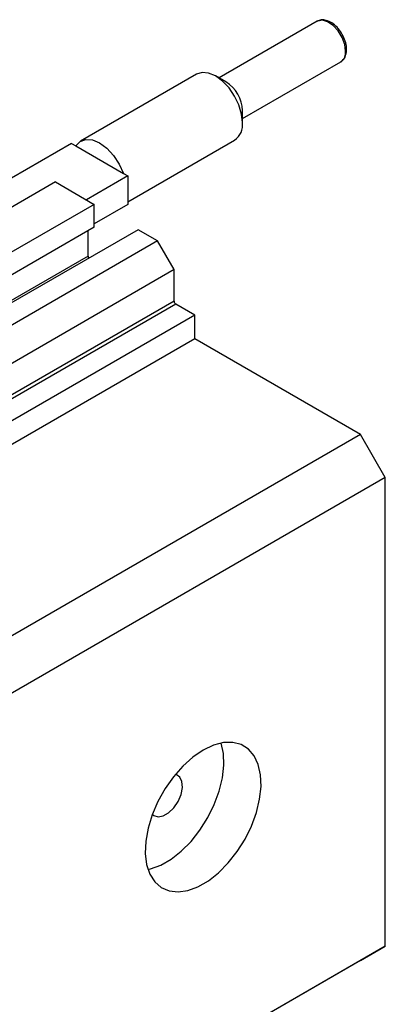
# Model space of a CAD drawing. Units: millimetres. Extents: x 0 to 463, y 5 to 292.
# Drawn here: x 173 to 205, y 75 to 159 of the extents above; entities that cross this region are included whole.
import ezdxf

# ---------------------------------------------------------------- set-up
doc = ezdxf.new("R2010")
doc.units = ezdxf.units.MM

msp = doc.modelspace()

# ---------------------------------------------------------------- linework, layer by layer
at = {"color": 7, "linetype": 'Continuous', "lineweight": 25}
for p, q in [((198.794, 158.791), (190.405, 153.948)), ((192.404, 150.483), (200.794, 155.326)), ((200.794, 155.326), (200.818, 155.341)), ((188.481, 154.281), (178.582, 148.566)), ((190.99, 153.609), (190.107, 154.12)), ((192.404, 150.139), (192.404, 151.16)), ((177.803, 148.364), (172.676, 145.404)), ((177.803, 148.364), (178.168, 148.153)), ((178.168, 148.153), (182.246, 145.799)), ((182.611, 143.386), (191.731, 148.651)), ((182.611, 145.588), (179.076, 143.547)), ((182.246, 145.799), (182.611, 145.588)), ((182.611, 145.588), (182.611, 143.138)), ((176.424, 145.078), (121.977, 113.647)), ((176.424, 145.078), (179.747, 143.16)), ((179.747, 143.16), (125.3, 111.728)), ((179.747, 141.2), (179.747, 143.16)), ((182.611, 143.138), (179.747, 141.485)), ((179.747, 141.2), (125.3, 109.768)), ((183.495, 140.996), (129.048, 109.564)), ((179.217, 138.73), (179.217, 140.894)), ((185.157, 140.037), (183.495, 140.996)), ((185.157, 140.037), (130.709, 108.605)), ((186.571, 137.587), (185.157, 140.037)), ((179.217, 138.73), (124.77, 107.298)), ((186.571, 137.587), (156.102, 119.998)), ((186.571, 134.893), (186.571, 137.587)), ((188.339, 133.709), (186.712, 134.648)), ((188.339, 133.709), (161.752, 118.361)), ((188.339, 131.668), (188.339, 133.709)), ((188.339, 131.668), (163.309, 117.219)), ((202.481, 123.504), (188.339, 131.668)), ((202.481, 123.504), (124.699, 78.601)), ((204.602, 119.829), (202.481, 123.504)), ((204.602, 119.829), (126.82, 74.927)), ((204.602, 79.819), (204.602, 119.829)), ((204.602, 79.819), (126.82, 34.916)), ((202.481, 78.594), (204.602, 79.819)), ((202.481, 78.594), (124.699, 33.691))]:
    msp.add_line(p, q, dxfattribs=at)
at = {"color": 8, "linetype": 'Continuous', "lineweight": 25}
for p, q in [((186.571, 134.893), (160.625, 119.915)), ((186.712, 134.648), (160.897, 119.745))]:
    msp.add_line(p, q, dxfattribs=at)
at = {"color": 8, "linetype": 'Continuous', "lineweight": 25, "flags": 128}
msp.add_lwpolyline([(201.208, 156.242), (201.131, 156.817), (200.91, 157.417), (200.567, 157.979), (200.141, 158.441), (199.677, 158.753), (199.226, 158.882), (198.836, 158.813), (198.794, 158.791)], dxfattribs=at)
at = {"color": 7, "linetype": 'Continuous', "lineweight": 25, "flags": 128}
for points in [[(192.404, 150.139), (192.326, 150.871), (192.097, 151.644), (191.731, 152.404), (191.255, 153.101), (190.701, 153.686), (190.106, 154.12), (189.512, 154.373), (188.957, 154.428), (188.481, 154.281)], [(178.168, 148.153), (178.529, 148.533), (179.014, 148.708), (179.588, 148.664), (180.207, 148.405), (180.826, 147.949), (181.399, 147.331), (181.884, 146.596), (182.246, 145.799)], [(189.046, 96.559), (188.162, 95.957), (187.306, 95.191), (186.507, 94.285), (185.789, 93.268), (185.176, 92.173), (184.687, 91.036), (184.338, 89.892), (184.141, 88.779), (184.101, 87.733), (184.22, 86.786), (184.494, 85.97), (184.915, 85.31), (185.468, 84.828), (186.136, 84.54), (186.898, 84.454), (187.729, 84.574), (188.602, 84.895), (189.489, 85.407), (190.362, 86.094), (191.193, 86.934), (191.955, 87.899), (192.623, 88.959), (193.177, 90.08), (193.597, 91.225), (193.871, 92.358), (193.99, 93.442), (193.951, 94.442), (193.753, 95.327), (193.404, 96.068), (192.916, 96.641), (192.302, 97.028), (191.584, 97.216), (190.785, 97.199), (189.929, 96.978), (189.046, 96.559)], [(184.337, 86.362), (184.547, 86.411), (185.42, 86.732), (186.307, 87.244), (187.18, 87.931), (188.011, 88.771), (188.773, 89.736), (189.441, 90.796), (189.995, 91.916), (190.415, 93.062), (190.689, 94.194), (190.808, 95.279), (190.769, 96.279), (190.572, 97.162)], [(184.702, 91.078), (184.823, 90.974), (185.191, 90.856), (185.631, 90.935), (186.096, 91.204), (186.537, 91.633), (186.904, 92.175), (187.159, 92.772), (187.273, 93.359), (187.235, 93.873), (187.048, 94.257), (186.732, 94.471), (186.671, 94.487)]]:
    msp.add_lwpolyline(points, dxfattribs=at)
at = {"color": 8, "linetype": 'Continuous', "lineweight": 25}
msp.add_arc((200.243, 156.125), 0.972, 306.25435, 6.92863, dxfattribs=at)
at = {"color": 7, "linetype": 'Continuous', "lineweight": 25}
for centre, radius, start, end in [((189.424, 151.072), 2.981, 1.68126, 58.31337), ((190.864, 149.94), 1.553, 303.93673, 7.37545), ((179.52, 138.743), 0.304, 182.53924, 216.81527), ((186.878, 134.907), 0.307, 182.60548, 237.39452)]:
    msp.add_arc(centre, radius, start, end, dxfattribs=at)
for points, knots in [([(201.296, 156.364), (201.291, 156.462), (201.279, 156.74), (201.146, 157.233), (200.869, 157.797), (200.489, 158.295), (200.039, 158.678), (199.576, 158.891), (199.139, 158.94), (198.905, 158.833), (198.796, 158.783)], [0, 0, 0, 0, 0.073903, 0.212014, 0.349856, 0.487935, 0.627311, 0.769394, 0.892952, 1, 1, 1, 1]), ([(200.816, 155.361), (200.903, 155.422), (201.102, 155.561), (201.263, 155.923), (201.285, 156.22), (201.296, 156.364)], [0, 0, 0, 0, 0.288138, 0.65365, 1, 1, 1, 1])]:
    msp.add_open_spline(points, degree=3, knots=knots, dxfattribs=at)

doc.saveas('drawing.dxf')
